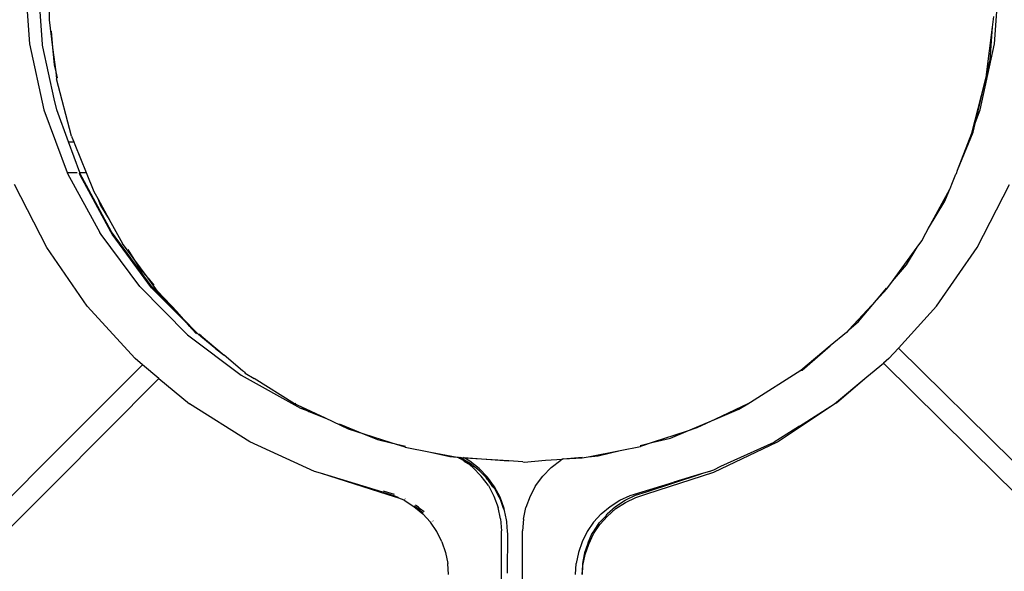
# Model space of a CAD drawing. Units: metres. Extents: x -7 to 7.1, y -4.1 to 4.1.
# Drawn here: x 1.4 to 1.5, y -1.9 to -1.9 of the extents above; entities that cross this region are included whole.
import ezdxf

# ---------------------------------------------------------------- set-up
doc = ezdxf.new("R2010")
doc.units = ezdxf.units.M

msp = doc.modelspace()

# ---------------------------------------------------------------- linework, layer by layer
for p, q in [((1.361283, -1.858108), (1.361741, -1.864497)), ((1.362946, -1.864547), (1.362505, -1.85845)), ((1.452342, -1.864497), (1.4528, -1.858108)), ((1.363556, -1.860753), (1.36356, -1.862221)), ((1.36356, -1.862221), (1.363897, -1.864815)), ((1.452164, -1.862915), (1.452285, -1.861932)), ((1.451616, -1.867364), (1.452164, -1.862915)), ((1.451937, -1.865994), (1.452164, -1.862915)), ((1.36377, -1.86331), (1.363897, -1.864815)), ((1.361741, -1.864497), (1.363086, -1.870686)), ((1.362963, -1.864623), (1.362946, -1.864547)), ((1.362974, -1.864776), (1.362963, -1.864623)), ((1.364035, -1.869654), (1.362974, -1.864776)), ((1.363897, -1.864815), (1.364034, -1.866455)), ((1.363897, -1.864815), (1.364193, -1.8671)), ((1.450997, -1.870686), (1.452342, -1.864497)), ((1.451616, -1.867364), (1.451937, -1.865994)), ((1.364034, -1.866455), (1.364193, -1.8671)), ((1.364193, -1.8671), (1.364339, -1.867693)), ((1.364193, -1.8671), (1.364278, -1.867757)), ((1.365684, -1.873159), (1.364278, -1.867757)), ((1.451439, -1.86812), (1.451603, -1.867472)), ((1.451603, -1.867472), (1.451616, -1.867364)), ((1.450232, -1.872884), (1.451439, -1.86812)), ((1.450563, -1.871853), (1.451439, -1.86812)), ((1.364279, -1.870689), (1.364035, -1.869654)), ((1.363086, -1.870686), (1.365277, -1.876579)), ((1.450563, -1.871853), (1.450997, -1.870686)), ((1.365384, -1.87368), (1.364279, -1.870689)), ((1.450343, -1.872793), (1.450563, -1.871853)), ((1.365684, -1.873159), (1.3657, -1.873236)), ((1.3657, -1.873236), (1.365886, -1.873679)), ((1.448896, -1.876337), (1.450343, -1.872793)), ((1.448896, -1.876337), (1.450232, -1.872884)), ((1.365384, -1.87368), (1.365886, -1.873679)), ((1.366454, -1.876575), (1.365384, -1.87368)), ((1.365886, -1.873679), (1.365998, -1.873945)), ((1.365998, -1.873945), (1.367049, -1.876573)), ((1.365277, -1.876579), (1.366206, -1.876576)), ((1.365277, -1.876579), (1.365303, -1.87665)), ((1.365303, -1.87665), (1.368329, -1.882218)), ((1.366499, -1.876831), (1.366421, -1.87662)), ((1.366454, -1.876575), (1.367049, -1.876573)), ((1.366469, -1.876618), (1.366454, -1.876575)), ((1.369438, -1.882132), (1.366469, -1.876618)), ((1.36936, -1.88214), (1.366499, -1.876831)), ((1.367049, -1.876573), (1.367756, -1.878342)), ((1.448422, -1.8775), (1.448737, -1.876727)), ((1.44878, -1.87665), (1.448737, -1.876727)), ((1.44878, -1.87665), (1.448896, -1.876337)), ((1.363355, -1.883629), (1.360329, -1.877697)), ((1.448158, -1.878148), (1.448194, -1.87808)), ((1.448194, -1.87808), (1.448422, -1.8775)), ((1.45073, -1.883626), (1.453754, -1.877698)), ((1.367756, -1.878342), (1.368132, -1.879022)), ((1.446167, -1.881797), (1.448158, -1.878148)), ((1.447705, -1.879258), (1.448158, -1.878148)), ((1.368132, -1.879022), (1.368406, -1.879673)), ((1.368132, -1.879022), (1.369223, -1.880991)), ((1.368406, -1.879673), (1.369223, -1.880991)), ((1.446167, -1.881797), (1.447705, -1.879258)), ((1.369223, -1.880991), (1.370461, -1.883225)), ((1.368452, -1.882382), (1.368329, -1.882218)), ((1.372102, -1.887291), (1.368452, -1.882382)), ((1.369476, -1.882355), (1.36936, -1.88214)), ((1.373167, -1.887209), (1.369438, -1.882132)), ((1.373188, -1.887405), (1.369476, -1.882355)), ((1.445521, -1.882981), (1.445913, -1.882263)), ((1.445913, -1.882263), (1.446167, -1.881797)), ((1.367156, -1.889115), (1.363355, -1.883629)), ((1.371428, -1.884548), (1.370461, -1.883225)), ((1.442788, -1.886768), (1.445078, -1.883594)), ((1.444087, -1.885231), (1.445078, -1.883594)), ((1.445078, -1.883594), (1.445521, -1.882981)), ((1.44692, -1.889124), (1.45073, -1.883626)), ((1.370959, -1.88379), (1.371428, -1.884548)), ((1.371428, -1.884548), (1.372086, -1.885608)), ((1.372861, -1.886506), (1.371428, -1.884548)), ((1.442788, -1.886768), (1.444087, -1.885231)), ((1.372086, -1.885608), (1.372861, -1.886506)), ((1.372102, -1.887291), (1.376574, -1.891801)), ((1.372861, -1.886506), (1.373414, -1.887147)), ((1.373757, -1.88773), (1.372861, -1.886506)), ((1.375614, -1.889696), (1.373167, -1.887209)), ((1.442255, -1.887507), (1.442788, -1.886768)), ((1.376378, -1.89058), (1.373188, -1.887405)), ((1.373757, -1.88773), (1.375614, -1.889696)), ((1.441286, -1.888546), (1.442213, -1.887448)), ((1.442255, -1.887507), (1.441286, -1.888546)), ((1.371657, -1.894043), (1.367156, -1.889115)), ((1.441286, -1.888546), (1.438669, -1.891351)), ((1.43958, -1.890564), (1.441286, -1.888546)), ((1.443329, -1.893054), (1.44692, -1.889124)), ((1.37576, -1.889864), (1.375614, -1.889696)), ((1.37576, -1.889864), (1.376378, -1.89058)), ((1.37576, -1.889864), (1.377137, -1.891307)), ((1.376378, -1.89058), (1.376327, -1.890631)), ((1.376378, -1.89058), (1.376648, -1.890894)), ((1.376648, -1.890894), (1.377137, -1.891307)), ((1.377377, -1.891704), (1.376648, -1.890894)), ((1.438669, -1.891351), (1.43958, -1.890564)), ((1.376574, -1.891801), (1.381604, -1.895611)), ((1.377137, -1.891307), (1.377502, -1.891693)), ((1.377377, -1.891704), (1.377416, -1.891734)), ((1.377502, -1.891693), (1.377591, -1.891787)), ((1.377815, -1.891971), (1.377591, -1.891787)), ((1.377864, -1.891921), (1.377623, -1.891752)), ((1.377641, -1.891733), (1.377864, -1.891921)), ((1.377864, -1.891921), (1.377815, -1.891971)), ((1.377864, -1.891921), (1.38001, -1.893735)), ((1.438447, -1.891589), (1.436922, -1.892859)), ((1.438669, -1.891351), (1.438447, -1.891589)), ((1.377815, -1.891971), (1.377775, -1.892011)), ((1.379212, -1.893119), (1.377815, -1.891971)), ((1.436922, -1.892859), (1.434157, -1.895161)), ((1.434294, -1.895127), (1.436922, -1.892859)), ((1.379212, -1.893119), (1.38001, -1.893735)), ((1.381746, -1.895202), (1.38001, -1.893735)), ((1.442422, -1.894047), (1.443329, -1.893054)), ((1.443329, -1.893054), (1.454069, -1.903652)), ((1.362582, -1.904416), (1.372348, -1.894621)), ((1.372348, -1.894621), (1.371657, -1.894043)), ((1.373888, -1.895909), (1.372348, -1.894621)), ((1.440376, -1.895758), (1.441916, -1.89447)), ((1.442422, -1.894047), (1.441916, -1.89447)), ((1.452664, -1.905076), (1.441916, -1.89447)), ((1.381604, -1.895611), (1.387171, -1.898699)), ((1.381904, -1.895331), (1.381746, -1.895202)), ((1.381904, -1.895331), (1.381982, -1.895401)), ((1.381982, -1.895401), (1.382821, -1.895909)), ((1.434157, -1.895161), (1.429454, -1.898167)), ((1.434157, -1.895161), (1.434294, -1.895127)), ((1.373888, -1.895909), (1.363998, -1.905828)), ((1.373888, -1.895909), (1.376761, -1.898311)), ((1.386626, -1.898307), (1.382821, -1.895909)), ((1.437329, -1.898306), (1.440376, -1.895758)), ((1.437529, -1.898217), (1.440376, -1.895758)), ((1.382425, -1.90188), (1.376761, -1.898311)), ((1.387295, -1.898619), (1.386626, -1.898307)), ((1.386664, -1.898237), (1.386754, -1.898291)), ((1.429184, -1.898296), (1.426146, -1.899737)), ((1.428359, -1.898807), (1.429184, -1.898296)), ((1.429184, -1.898296), (1.429438, -1.898138)), ((1.429454, -1.898167), (1.429184, -1.898296)), ((1.431967, -1.901851), (1.437329, -1.898306)), ((1.43404, -1.900379), (1.437329, -1.898306)), ((1.437329, -1.898306), (1.437529, -1.898217)), ((1.387171, -1.898699), (1.387866, -1.898965)), ((1.387295, -1.898619), (1.387866, -1.898965)), ((1.389522, -1.899658), (1.387295, -1.898619)), ((1.387866, -1.898965), (1.387955, -1.899018)), ((1.387955, -1.899018), (1.389522, -1.899658)), ((1.426146, -1.899737), (1.428359, -1.898807)), ((1.391685, -1.900667), (1.389522, -1.899658)), ((1.390807, -1.900182), (1.393143, -1.901136)), ((1.423387, -1.900897), (1.426146, -1.899737)), ((1.426146, -1.899737), (1.424411, -1.900561)), ((1.393143, -1.901136), (1.391685, -1.900667)), ((1.393143, -1.901136), (1.39442, -1.901657)), ((1.395697, -1.901956), (1.393143, -1.901136)), ((1.423387, -1.900897), (1.420299, -1.901911)), ((1.421922, -1.901513), (1.423387, -1.900897)), ((1.424411, -1.900561), (1.423387, -1.900897)), ((1.43404, -1.900379), (1.431652, -1.901884)), ((1.388486, -1.904644), (1.382425, -1.90188)), ((1.39442, -1.901657), (1.395697, -1.901956)), ((1.395697, -1.901956), (1.397026, -1.902268)), ((1.396999, -1.902375), (1.395697, -1.901956)), ((1.419084, -1.90221), (1.420299, -1.901911)), ((1.420299, -1.901911), (1.419108, -1.902303)), ((1.420299, -1.901911), (1.421922, -1.901513)), ((1.426009, -1.904701), (1.431967, -1.901851)), ((1.426668, -1.904156), (1.431652, -1.901884)), ((1.396999, -1.902375), (1.399396, -1.902824)), ((1.399396, -1.902824), (1.401218, -1.903251)), ((1.399396, -1.902824), (1.401892, -1.903301)), ((1.414183, -1.903259), (1.417189, -1.902675)), ((1.415141, -1.903178), (1.417189, -1.902675)), ((1.417189, -1.902675), (1.419108, -1.902303)), ((1.401218, -1.903251), (1.401892, -1.903301)), ((1.401892, -1.903301), (1.401972, -1.903307)), ((1.401972, -1.903307), (1.402112, -1.903415)), ((1.401972, -1.903307), (1.402138, -1.903338)), ((1.402112, -1.903415), (1.402467, -1.903583)), ((1.403106, -1.903893), (1.402138, -1.903338)), ((1.402486, -1.903403), (1.402138, -1.903338)), ((1.40255, -1.903667), (1.402467, -1.903583)), ((1.402603, -1.90341), (1.402486, -1.903403)), ((1.402603, -1.90341), (1.402493, -1.903345)), ((1.402493, -1.903345), (1.40673, -1.903656)), ((1.40255, -1.903667), (1.402939, -1.90389)), ((1.403084, -1.903694), (1.402603, -1.90341)), ((1.40673, -1.903656), (1.402603, -1.90341)), ((1.403361, -1.904266), (1.402939, -1.90389)), ((1.403967, -1.904383), (1.403084, -1.903694)), ((1.403991, -1.904583), (1.403106, -1.903893)), ((1.408058, -1.903735), (1.40673, -1.903656)), ((1.408058, -1.903735), (1.408183, -1.903763)), ((1.408183, -1.903763), (1.410188, -1.903594)), ((1.410188, -1.903594), (1.411783, -1.903489)), ((1.410718, -1.904271), (1.41162, -1.90358)), ((1.411783, -1.903489), (1.41162, -1.90358)), ((1.411843, -1.903455), (1.411783, -1.903489)), ((1.411843, -1.903455), (1.41362, -1.903306)), ((1.411843, -1.903455), (1.413628, -1.903367)), ((1.413628, -1.903367), (1.414183, -1.903259)), ((1.414183, -1.903259), (1.415141, -1.903178)), ((1.353592, -1.913431), (1.362582, -1.904416)), ((1.389069, -1.904824), (1.388486, -1.904644)), ((1.395401, -1.90683), (1.389069, -1.904824)), ((1.394899, -1.906582), (1.389069, -1.904824)), ((1.404156, -1.905078), (1.403361, -1.904266)), ((1.404748, -1.905191), (1.403967, -1.904383)), ((1.403991, -1.904583), (1.404581, -1.905186)), ((1.410718, -1.904271), (1.409928, -1.905077)), ((1.419666, -1.906551), (1.424819, -1.904879)), ((1.419689, -1.906751), (1.426009, -1.904701)), ((1.424819, -1.904879), (1.422225, -1.905663)), ((1.425599, -1.904644), (1.424819, -1.904879)), ((1.425599, -1.904644), (1.425729, -1.904584)), ((1.425729, -1.904584), (1.425983, -1.904502)), ((1.425983, -1.904502), (1.426668, -1.904156)), ((1.40482, -1.905982), (1.404156, -1.905078)), ((1.404581, -1.905186), (1.404606, -1.90522)), ((1.404729, -1.905389), (1.404606, -1.90522)), ((1.40477, -1.90539), (1.404729, -1.905389)), ((1.405402, -1.906093), (1.404748, -1.905191)), ((1.405239, -1.906091), (1.40477, -1.90539)), ((1.40926, -1.905988), (1.409928, -1.905077)), ((1.418145, -1.906897), (1.422225, -1.905663)), ((1.461726, -1.914018), (1.452664, -1.905076)), ((1.355008, -1.914843), (1.363998, -1.905828)), ((1.394899, -1.906582), (1.395939, -1.906898)), ((1.395377, -1.90663), (1.39498, -1.906504)), ((1.395992, -1.906825), (1.395377, -1.90663)), ((1.40482, -1.905982), (1.405351, -1.906974)), ((1.405427, -1.906295), (1.405239, -1.906091)), ((1.405923, -1.907075), (1.405402, -1.906093)), ((1.405839, -1.907073), (1.405427, -1.906295)), ((1.40926, -1.905988), (1.408733, -1.906972)), ((1.418639, -1.906885), (1.419666, -1.906551)), ((1.396429, -1.907157), (1.395401, -1.90683)), ((1.395939, -1.906898), (1.396332, -1.907078)), ((1.396332, -1.907078), (1.396429, -1.907157)), ((1.39692, -1.907348), (1.396429, -1.907157)), ((1.39692, -1.907348), (1.397837, -1.907932)), ((1.397001, -1.907238), (1.396978, -1.907227)), ((1.405351, -1.906974), (1.405737, -1.908029)), ((1.405946, -1.907275), (1.405839, -1.907073)), ((1.406303, -1.908118), (1.405923, -1.907075)), ((1.406253, -1.908118), (1.405946, -1.907275)), ((1.408733, -1.906972), (1.408348, -1.908023)), ((1.416249, -1.90793), (1.417163, -1.907348)), ((1.416775, -1.907944), (1.41767, -1.907352)), ((1.416802, -1.908141), (1.4177, -1.907549)), ((1.417163, -1.907348), (1.418145, -1.906897)), ((1.41767, -1.907352), (1.418639, -1.906885)), ((1.4177, -1.907549), (1.418664, -1.907084)), ((1.418664, -1.907084), (1.419689, -1.906751)), ((1.397837, -1.907932), (1.398654, -1.908624)), ((1.398301, -1.908203), (1.397854, -1.907912)), ((1.398274, -1.908), (1.397971, -1.907803)), ((1.398458, -1.908204), (1.398274, -1.908)), ((1.398707, -1.908552), (1.398301, -1.908203)), ((1.39879, -1.908443), (1.398458, -1.908204)), ((1.405968, -1.90911), (1.405737, -1.908029)), ((1.406327, -1.908322), (1.406253, -1.908118)), ((1.406327, -1.908322), (1.406303, -1.908118)), ((1.406533, -1.909196), (1.406327, -1.908322)), ((1.408114, -1.909116), (1.408348, -1.908023)), ((1.41543, -1.908623), (1.416249, -1.90793)), ((1.415974, -1.908641), (1.416775, -1.907944)), ((1.416, -1.90884), (1.416802, -1.908141)), ((1.399373, -1.909421), (1.398654, -1.908624)), ((1.399974, -1.910302), (1.399373, -1.909421)), ((1.39952, -1.90936), (1.399502, -1.90934)), ((1.399601, -1.909277), (1.399634, -1.909314)), ((1.405968, -1.90911), (1.406047, -1.910228)), ((1.406543, -1.909333), (1.406533, -1.909196)), ((1.406557, -1.9094), (1.406543, -1.909333)), ((1.406612, -1.910302), (1.406557, -1.9094)), ((1.408114, -1.909116), (1.408036, -1.910228)), ((1.414711, -1.909421), (1.414109, -1.910302)), ((1.414711, -1.909421), (1.41543, -1.908623)), ((1.415137, -1.909639), (1.41527, -1.909443)), ((1.41527, -1.909443), (1.415839, -1.908838)), ((1.415297, -1.909639), (1.416, -1.90884)), ((1.415839, -1.908838), (1.415974, -1.908641)), ((1.40045, -1.911251), (1.399974, -1.910302)), ((1.406047, -1.920102), (1.406047, -1.910228)), ((1.406636, -1.910503), (1.406612, -1.910302)), ((1.408036, -1.920306), (1.408036, -1.910228)), ((1.414109, -1.910302), (1.413633, -1.91125)), ((1.414553, -1.910518), (1.414685, -1.910322)), ((1.414685, -1.910322), (1.415137, -1.909639)), ((1.414709, -1.91052), (1.415297, -1.909639)), ((1.40045, -1.911251), (1.400796, -1.912255)), ((1.406622, -1.914186), (1.406636, -1.910503)), ((1.413633, -1.91125), (1.413287, -1.912255)), ((1.414155, -1.911463), (1.414221, -1.911266)), ((1.414221, -1.911266), (1.414553, -1.910518)), ((1.414246, -1.911464), (1.414709, -1.91052)), ((1.400796, -1.912255), (1.401003, -1.913286)), ((1.413287, -1.912255), (1.41308, -1.913286)), ((1.413846, -1.912462), (1.413885, -1.912264)), ((1.413885, -1.912264), (1.414155, -1.911463)), ((1.413909, -1.912463), (1.414246, -1.911464)), ((1.413684, -1.913287), (1.413846, -1.912462)), ((1.413708, -1.913487), (1.413909, -1.912463)), ((1.401073, -1.914338), (1.401003, -1.913286)), ((1.41301, -1.914338), (1.41308, -1.913286)), ((1.413618, -1.914331), (1.413708, -1.913487)), ((1.413654, -1.914338), (1.413708, -1.913487)), ((1.413708, -1.913487), (1.413684, -1.913287))]:
    msp.add_line(p, q)

doc.saveas('drawing.dxf')
